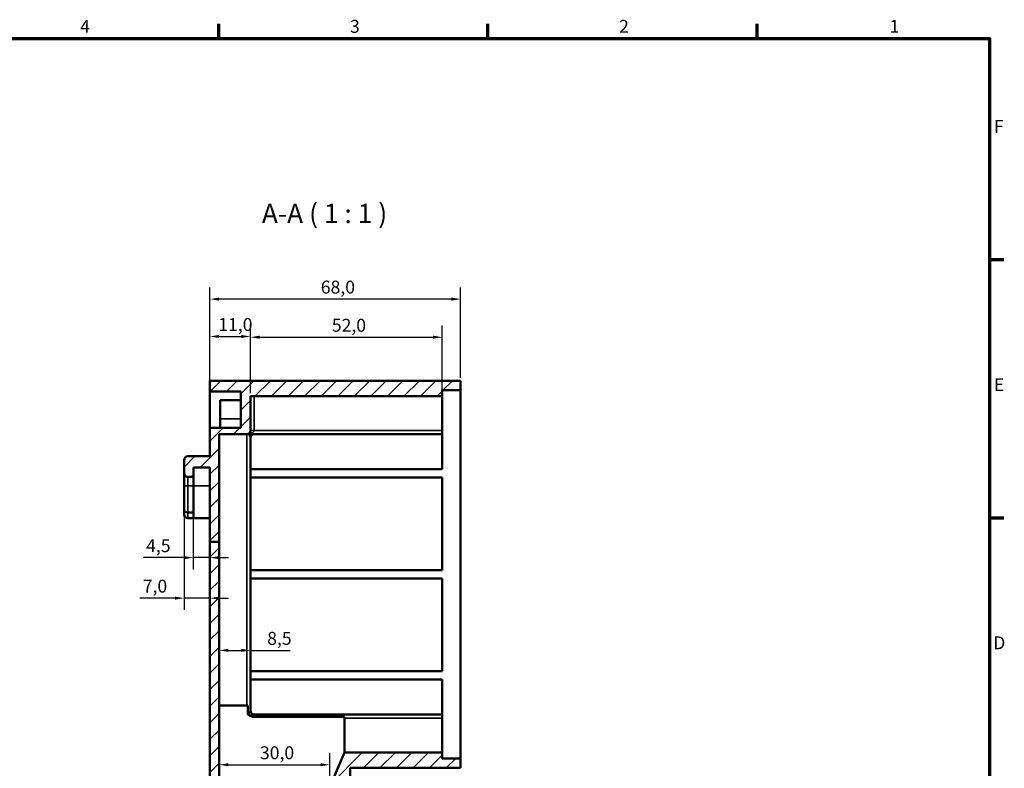
# Model space of a CAD drawing. Units: millimetres. Extents: x 16 to 588, y 6 to 415.
# Drawn here: x 321 to 588, y 212 to 415 of the extents above; entities that cross this region are included whole.
import ezdxf

# ---------------------------------------------------------------- set-up
doc = ezdxf.new("R2010")
doc.units = ezdxf.units.MM
doc.layers.get('0').update_dxf_attribs({"lineweight": 25})
for name, color, linetype, lineweight in [('Bemaßung (ISO)', 7, 'Continuous', 25), ('Rahmen (ISO)', 7, 'Continuous', 70), ('Schraffur (ISO)', 7, 'Continuous', 18), ('Sichtbar (ISO)', 7, 'Continuous', 50), ('Sichtbar schmal (ISO)', 7, 'Continuous', 35), ('Symbol (ISO)', 7, 'Continuous', 25)]:
    doc.layers.add(name, color=color, linetype=linetype, lineweight=lineweight)
doc.styles.add('Bezeichnungstext (DIN)', font='isocpeur.ttf')
doc.styles.add('Notiztext (DIN)', font='isocpeur.ttf')
doc.dimstyles.new('Standard (DIN)', dxfattribs={"dimtxt": 3.5, "dimasz": 2.5, "dimexe": 3.175, "dimexo": 0.8, "dimgap": 0.8, "dimtad": 1, "dimrnd": 1e-08, "dimzin": 0, "dimtxsty": 'Notiztext (DIN)', "dimcen": 0.09, "dimdle": 10, "dimclrd": 256, "dimclre": 256, "dimclrt": 256, "dimadec": 0, "dimazin": 0, "dimtfac": 1, "dimtmove": 0, "dimatfit": 3, "dimfxl": 1, "dimtolj": 1, "dimtzin": 0, "dimlwd": -1, "dimlwe": -1, "dimarcsym": 0})

# ---------------------------------------------------------------- blocks, each defined once
blk = doc.blocks.new('Ränder Vorgaberahmen')
at = {"layer": 'Rahmen (ISO)'}
for p, q in [((375, 410), (375, 413.9)), ((448, 410), (448, 413.9)), ((521, 410), (521, 413.9)), ((584, 350), (587.9, 350)), ((584, 280), (587.9, 280))]:
    blk.add_line(p, q, dxfattribs=at)
at = {"layer": 'Rahmen (ISO)', "flags": 128}
blk.add_lwpolyline([(20, 10), (20, 410), (584, 410), (584, 10), (20, 10)], dxfattribs=at)
at = {"layer": 'Rahmen (ISO)', "char_height": 3.5, "attachment_point": 7, "style": 'Notiztext (DIN)'}
for s, insert in [('4', (337.4, 410.4)), ('3', (410.58, 410.4)), ('2', (483.58, 410.4)), ('1', (556.92, 410.4)), ('F', (585.23, 383.25)), ('E', (585.23, 313.25)), ('D', (585.05, 243.25))]:
    blk.add_mtext(s, dxfattribs=dict(at, insert=insert))
blk = doc.blocks.new('*D22')
at = {"layer": 'Bemaßung (ISO)', "transparency": 16777216}
for p, q in [((372.59, 317.95), (372.59, 332.33)), ((383.59, 313.75), (383.59, 332.33)), ((375.09, 329.15), (381.09, 329.15))]:
    blk.add_line(p, q, dxfattribs=at)
for points in [[(375.09, 329.57), (375.09, 328.74), (372.59, 329.15)], [(381.09, 329.57), (381.09, 328.74), (383.59, 329.15)]]:
    blk.add_solid(points, dxfattribs=at)
at = {"layer": 'Defpoints', "color": 0, "transparency": 16777216}
for p in [(383.59, 329.15), (372.59, 317.15), (383.59, 312.95)]:
    blk.add_point(p, dxfattribs=at)
at = {"layer": 'Bemaßung (ISO)', "transparency": 16777216, "insert": (374.86, 334.15), "char_height": 3.5, "attachment_point": 1, "style": 'Notiztext (DIN)'}
blk.add_mtext('\\A1;11,0', dxfattribs=at)
blk = doc.blocks.new('*D23')
at = {"layer": 'Bemaßung (ISO)', "transparency": 16777216}
for p, q in [((383.59, 313.75), (383.59, 332.13)), ((435.59, 313.75), (435.59, 332.13)), ((386.09, 328.95), (433.09, 328.95))]:
    blk.add_line(p, q, dxfattribs=at)
for points in [[(386.09, 329.37), (386.09, 328.54), (383.59, 328.95)], [(433.09, 329.37), (433.09, 328.54), (435.59, 328.95)]]:
    blk.add_solid(points, dxfattribs=at)
at = {"layer": 'Defpoints', "color": 0, "transparency": 16777216}
for p in [(435.59, 328.95), (383.59, 312.95), (435.59, 312.95)]:
    blk.add_point(p, dxfattribs=at)
at = {"layer": 'Bemaßung (ISO)', "transparency": 16777216, "insert": (405.66, 333.95), "char_height": 3.5, "attachment_point": 1, "style": 'Notiztext (DIN)'}
blk.add_mtext('\\A1;52,0', dxfattribs=at)
blk = doc.blocks.new('*D24')
at = {"layer": 'Bemaßung (ISO)', "transparency": 16777216}
for p, q in [((372.59, 305.15), (372.59, 342.46)), ((440.59, 317.95), (440.59, 342.46)), ((438.09, 339.29), (375.09, 339.29))]:
    blk.add_line(p, q, dxfattribs=at)
for points in [[(375.09, 339.7), (375.09, 338.87), (372.59, 339.29)], [(438.09, 339.7), (438.09, 338.87), (440.59, 339.29)]]:
    blk.add_solid(points, dxfattribs=at)
at = {"layer": 'Defpoints', "color": 0, "transparency": 16777216}
for p in [(372.59, 339.29), (440.59, 317.15), (372.59, 304.35)]:
    blk.add_point(p, dxfattribs=at)
at = {"layer": 'Bemaßung (ISO)', "transparency": 16777216, "insert": (402.66, 344.29), "char_height": 3.5, "attachment_point": 1, "style": 'Notiztext (DIN)'}
blk.add_mtext('\\A1;68,0', dxfattribs=at)
blk = doc.blocks.new('*D25')
at = {"layer": 'Bemaßung (ISO)', "transparency": 16777216}
for p, q in [((365.59, 281.07), (365.59, 255.02)), ((363.09, 258.2), (353.57, 258.2)), ((372.59, 258.2), (365.59, 258.2)), ((375.09, 258.2), (377.59, 258.2))]:
    blk.add_line(p, q, dxfattribs=at)
for points in [[(363.09, 258.61), (363.09, 257.78), (365.59, 258.2)], [(375.09, 258.61), (375.09, 257.78), (372.59, 258.2)]]:
    blk.add_solid(points, dxfattribs=at)
at = {"layer": 'Defpoints', "color": 0, "transparency": 16777216}
for p in [(365.59, 281.87), (372.59, 258.2), (372.59, 257.26)]:
    blk.add_point(p, dxfattribs=at)
at = {"layer": 'Bemaßung (ISO)', "transparency": 16777216, "insert": (354.37, 263.2), "char_height": 3.5, "attachment_point": 1, "style": 'Notiztext (DIN)'}
blk.add_mtext('\\A1;7,0', dxfattribs=at)
blk = doc.blocks.new('*D26')
at = {"layer": 'Bemaßung (ISO)', "transparency": 16777216}
for p, q in [((383.59, 302.85), (383.59, 240.87)), ((377.59, 244.04), (381.09, 244.04)), ((383.59, 244.04), (394.34, 244.04))]:
    blk.add_line(p, q, dxfattribs=at)
for points in [[(377.59, 244.46), (377.59, 243.62), (375.09, 244.04)], [(381.09, 244.46), (381.09, 243.62), (383.59, 244.04)]]:
    blk.add_solid(points, dxfattribs=at)
at = {"layer": 'Defpoints', "color": 0, "transparency": 16777216}
for p in [(383.59, 303.65), (375.09, 268.56), (383.59, 244.04)]:
    blk.add_point(p, dxfattribs=at)
at = {"layer": 'Bemaßung (ISO)', "transparency": 16777216, "insert": (388.12, 249.04), "char_height": 3.5, "attachment_point": 1, "style": 'Notiztext (DIN)'}
blk.add_mtext('\\A1;8,5', dxfattribs=at)
blk = doc.blocks.new('*D29')
at = {"layer": 'Bemaßung (ISO)', "transparency": 16777216}
for p, q in [((375.09, 191.45), (375.09, 216.19)), ((405.09, 207.85), (405.09, 216.19)), ((377.59, 213.01), (402.59, 213.01))]:
    blk.add_line(p, q, dxfattribs=at)
for points in [[(377.59, 213.43), (377.59, 212.6), (375.09, 213.01)], [(402.59, 213.43), (402.59, 212.6), (405.09, 213.01)]]:
    blk.add_solid(points, dxfattribs=at)
at = {"layer": 'Defpoints', "color": 0, "transparency": 16777216}
for p in [(405.09, 213.01), (405.09, 207.05), (375.09, 190.65)]:
    blk.add_point(p, dxfattribs=at)
at = {"layer": 'Bemaßung (ISO)', "transparency": 16777216, "insert": (386.16, 218.01), "char_height": 3.5, "attachment_point": 1, "style": 'Notiztext (DIN)'}
blk.add_mtext('\\A1;30,0', dxfattribs=at)
blk = doc.blocks.new('*D44')
at = {"layer": 'Bemaßung (ISO)', "transparency": 16777216}
for p, q in [((368.09, 280.65), (368.09, 266)), ((372.59, 272.64), (372.59, 266)), ((365.59, 269.18), (354.49, 269.18)), ((372.59, 269.18), (368.09, 269.18)), ((375.09, 269.18), (377.59, 269.18))]:
    blk.add_line(p, q, dxfattribs=at)
for points in [[(365.59, 269.59), (365.59, 268.76), (368.09, 269.18)], [(375.09, 269.59), (375.09, 268.76), (372.59, 269.18)]]:
    blk.add_solid(points, dxfattribs=at)
at = {"layer": 'Defpoints', "color": 0, "transparency": 16777216}
for p in [(368.09, 281.45), (372.59, 273.44), (368.09, 269.18)]:
    blk.add_point(p, dxfattribs=at)
at = {"layer": 'Bemaßung (ISO)', "transparency": 16777216, "insert": (355.29, 274.18), "char_height": 3.5, "attachment_point": 1, "style": 'Notiztext (DIN)'}
blk.add_mtext('\\A1;4,5', dxfattribs=at)

msp = doc.modelspace()

# ---------------------------------------------------------------- hatches: boundary and pattern name
at = {"layer": 'Schraffur (ISO)'}
h = msp.add_hatch(dxfattribs=at)
h.set_pattern_fill('ANSI31', color=256, scale=25.4, style=0)
h.set_pattern_definition([(45, (0, 0), (-2.245064, 2.245064), [])])
edge = h.paths.add_edge_path()
edge.add_line((375.0928, 273.436), (372.5928, 273.436))
edge.add_line((372.5928, 273.436), (372.5928, 293.6522))
edge.add_line((372.5928, 293.6522), (368.0928, 293.6522))
edge.add_line((368.0928, 293.6522), (368.0928, 291.0522))
edge.add_line((368.0928, 291.0522), (366.5928, 291.0522))
edge.add_ellipse((366.5928, 292.0522), major_axis=(-1, 0), ratio=1, start_angle=0, end_angle=90, ccw=False)
edge.add_line((365.5928, 292.0522), (365.5928, 295.6522))
edge.add_ellipse((366.5928, 295.6522), major_axis=(0, 1), ratio=1, start_angle=0, end_angle=90, ccw=False)
edge.add_line((366.5928, 296.6522), (372.5928, 296.6522))
edge.add_line((372.5928, 296.6522), (372.5928, 304.3522))
edge.add_line((372.5928, 304.3522), (380.9928, 304.3522))
edge.add_line((380.9928, 304.3522), (380.9928, 314.2522))
edge.add_line((380.9928, 314.2522), (372.5928, 314.2522))
edge.add_line((372.5928, 314.2522), (372.5928, 317.1522))
edge.add_line((372.5928, 317.1522), (440.5928, 317.1522))
edge.add_line((440.5928, 317.1522), (440.5928, 314.5522))
edge.add_line((440.5928, 314.5522), (435.5928, 314.5522))
edge.add_line((435.5928, 314.5522), (435.5928, 312.9522))
edge.add_line((435.5928, 312.9522), (383.5928, 312.9522))
edge.add_line((383.5928, 312.9522), (383.5928, 303.6522))
edge.add_ellipse((382.5928, 303.6522), major_axis=(0, -1), ratio=1, start_angle=0, end_angle=90, ccw=False)
edge.add_line((382.5928, 302.6522), (375.0928, 302.6522))
edge.add_line((375.0928, 302.6522), (375.0928, 273.436))
h.paths.add_polyline_path([(410.5928, 209.1522), (410.5928, 210.6522), (410.5928, 211.9522), (410.5928, 212.1522), (440.5928, 212.1522), (440.5928, 214.7522), (435.5928, 214.7522), (435.5928, 216.3522), (409.0928, 216.3522), (405.0928, 207.0522), (406.7928, 207.0522), (413.3928, 207.0522), (413.3928, 209.1522)])
edge = h.paths.add_edge_path()
edge.add_line((372.5928, 273.436), (372.5928, 198.3522))
edge.add_line((372.5928, 198.3522), (380.6928, 198.3522))
edge.add_line((380.6928, 198.3522), (380.6928, 194.4522))
edge.add_line((380.6928, 194.4522), (372.5928, 194.4522))
edge.add_line((372.5928, 194.4522), (372.5928, 162.1522))
edge.add_line((372.5928, 162.1522), (382.0928, 162.1522))
edge.add_line((382.0928, 162.1522), (382.0928, 166.1522))
edge.add_line((382.0928, 166.1522), (383.5928, 166.1522))
edge.add_line((383.5928, 166.1522), (385.0928, 164.6522))
edge.add_line((385.0928, 164.6522), (398.0928, 164.6522))
edge.add_line((398.0928, 164.6522), (399.5928, 166.1522))
edge.add_line((399.5928, 166.1522), (401.0928, 166.1522))
edge.add_line((401.0928, 166.1522), (401.0928, 162.1522))
edge.add_line((401.0928, 162.1522), (409.5928, 162.1522))
edge.add_ellipse((409.5928, 163.1522), major_axis=(0, -1), ratio=1, start_angle=0, end_angle=90)
edge.add_line((410.5928, 163.1522), (410.5928, 164.2522))
edge.add_line((410.5928, 164.2522), (410.5928, 164.3522))
edge.add_line((410.5928, 164.3522), (413.3928, 164.3522))
edge.add_line((413.3928, 164.3522), (413.3928, 166.4522))
edge.add_line((413.3928, 166.4522), (375.0928, 166.4522))
edge.add_line((375.0928, 166.4522), (375.0928, 190.6522))
edge.add_line((375.0928, 190.6522), (383.1928, 190.6522))
edge.add_line((383.1928, 190.6522), (383.1928, 200.6522))
edge.add_line((383.1928, 200.6522), (375.0928, 200.6522))
edge.add_line((375.0928, 200.6522), (375.0928, 273.436))
edge.add_line((375.0928, 273.436), (372.5928, 273.436))

# ---------------------------------------------------------------- linework, layer by layer
at = {"layer": 'Sichtbar (ISO)'}
for p, q in [((440.5928, 317.1522), (372.5928, 317.1522)), ((372.5928, 317.1522), (372.5928, 314.2522)), ((440.5928, 314.5522), (440.5928, 317.1522)), ((372.5928, 314.2522), (380.9928, 314.2522)), ((372.5928, 314.2522), (372.5928, 304.3522)), ((380.9928, 314.2522), (380.9928, 304.3522)), ((383.5928, 303.6522), (383.5928, 312.9522)), ((383.5928, 312.9522), (435.5928, 312.9522)), ((435.5928, 312.9522), (435.5928, 314.5522)), ((435.5928, 314.5522), (440.5928, 314.5522)), ((435.5928, 312.9522), (435.5928, 303.6522)), ((440.5928, 314.5522), (440.5928, 214.7522)), ((375.3928, 311.8522), (375.3928, 306.8522)), ((375.3928, 311.8522), (380.9928, 311.8522)), ((375.3928, 304.3522), (375.3928, 306.8522)), ((380.9928, 304.3522), (372.5928, 304.3522)), ((372.5928, 304.3522), (372.5928, 296.6522)), ((375.0928, 273.436), (375.0928, 302.6522)), ((375.0928, 302.6522), (382.5928, 302.6522)), ((384.5928, 302.6522), (435.5928, 302.6522)), ((435.5928, 303.6522), (435.5928, 302.6522)), ((435.5928, 302.6522), (435.5928, 293.1522)), ((383.5928, 227.6522), (383.5928, 301.6522)), ((372.5928, 296.6522), (366.5928, 296.6522)), ((365.5928, 295.6522), (365.5928, 292.0522)), ((365.5928, 292.0522), (365.5928, 288.6522)), ((368.0928, 291.0522), (368.0928, 293.6522)), ((368.0928, 293.6522), (372.5928, 293.6522)), ((372.5928, 293.6522), (372.5928, 273.436)), ((383.5928, 293.1522), (435.5928, 293.1522)), ((365.5928, 288.6522), (365.5928, 281.8664)), ((366.5928, 291.0522), (368.0928, 291.0522)), ((368.0928, 288.6522), (368.0928, 291.0522)), ((368.0928, 281.4522), (368.0928, 288.6522)), ((435.5928, 290.9522), (383.5928, 290.9522)), ((435.5928, 290.9522), (435.5928, 265.7522)), ((365.5928, 281.8664), (365.5928, 280.8522)), ((368.0928, 281.4522), (366.5928, 281.4522)), ((368.0928, 279.8522), (368.0928, 281.4522)), ((366.5928, 279.8522), (368.0928, 279.8522)), ((372.5928, 279.8522), (368.0928, 279.8522)), ((372.5928, 273.436), (372.5928, 198.3522)), ((375.0928, 273.436), (372.5928, 273.436)), ((375.0928, 200.6522), (375.0928, 273.436)), ((383.5928, 265.7522), (435.5928, 265.7522)), ((435.5928, 263.5522), (383.5928, 263.5522)), ((435.5928, 263.5522), (435.5928, 238.3522)), ((383.5928, 238.3522), (435.5928, 238.3522)), ((435.5928, 236.1522), (383.5928, 236.1522)), ((435.5928, 236.1522), (435.5928, 226.6522)), ((375.0928, 229.0522), (382.5928, 229.0522)), ((382.905, 229.0522), (382.5928, 229.0522)), ((382.905, 229.0522), (382.905, 226.6022)), ((384.4928, 225.9644), (409.0928, 225.9644)), ((435.5928, 226.6522), (384.5928, 226.6522)), ((409.0928, 225.6522), (409.0928, 225.9644)), ((409.0928, 225.6522), (409.0928, 216.3522)), ((435.5928, 226.6522), (435.5928, 225.6522)), ((435.5928, 225.6522), (435.5928, 216.3522)), ((409.0928, 216.3522), (405.0928, 207.0522)), ((435.5928, 216.3522), (409.0928, 216.3522)), ((435.5928, 214.7522), (435.5928, 216.3522)), ((440.5928, 214.7522), (435.5928, 214.7522)), ((440.5928, 212.1522), (440.5928, 214.7522)), ((410.5928, 209.1522), (410.5928, 212.1522)), ((410.5928, 212.1522), (440.5928, 212.1522))]:
    msp.add_line(p, q, dxfattribs=at)
for centre, start, end in [((382.5928, 303.6522), 270, 0), ((384.5928, 301.6522), 90, 180), ((366.5928, 295.6522), 90, 180), ((366.5928, 292.0522), 180, 270), ((366.5928, 280.8522), 180, 270), ((384.5928, 227.6522), 180, 270), ((382.5928, 225.6522), 61.64065, 71.805128)]:
    msp.add_arc(centre, 1, start, end, dxfattribs=at)
msp.add_ellipse((366.5928, 281.8664), major_axis=(-1, 0), ratio=0.41421356, start_param=0, end_param=1.57079633, dxfattribs=at)
for points, knots in [([(384.007, 302.9451), (384.005, 302.9451), (384.0029, 302.9451), (383.7909, 302.9446), (383.5672, 302.9208), (383.2532, 302.8451), (383.1396, 302.8076), (383.04, 302.7578)], [-0.100166029, -0.100166029, -0.100166029, -0.100166029, -0.099558602, -0.099558602, -0.036604391, -0.036604391, 0, 0, 0, 0]), ([(384.007, 226.3593), (384.005, 226.3593), (384.0029, 226.3593), (383.7909, 226.3598), (383.5672, 226.3836), (383.2532, 226.4592), (383.1396, 226.4968), (383.04, 226.5466)], [-0.100166029, -0.100166029, -0.100166029, -0.100166029, -0.099558602, -0.099558602, -0.036604391, -0.036604391, 0, 0, 0, 0]), ([(383.0678, 226.5322), (383.1655, 226.4794), (383.2661, 226.4296), (383.4687, 226.3348), (383.574, 226.2883), (383.801, 226.1911), (383.9474, 226.1307), (384.1815, 226.0389), (384.266, 226.0086), (384.3942, 225.9734), (384.4457, 225.9644), (384.4928, 225.9644)], [-0.0753204722, -0.0753204722, -0.0753204722, -0.0753204722, -0.0614875539, -0.0614875539, -0.0474110927, -0.0474110927, -0.030440216, -0.030440216, -0.0141340519, -0.0141340519, 0, 0, 0, 0])]:
    msp.add_open_spline(points, degree=3, knots=knots, dxfattribs=at)
at = {"layer": 'Sichtbar schmal (ISO)'}
for p, q in [((384.5928, 303.6522), (384.5928, 312.9522)), ((375.3928, 306.8522), (380.9928, 306.8522)), ((382.5928, 302.6522), (382.5928, 229.0522)), ((383.5928, 301.6522), (383.04, 302.7578)), ((383.5928, 303.6522), (384.5928, 303.6522)), ((384.007, 302.9451), (384.5928, 302.6522)), ((435.5928, 303.6522), (384.5928, 303.6522)), ((366.5928, 288.6522), (365.5928, 288.6522)), ((366.5928, 288.6522), (366.5928, 291.0522)), ((368.0928, 288.6522), (366.5928, 288.6522)), ((366.5928, 281.4522), (366.5928, 288.6522)), ((372.5928, 288.6522), (368.0928, 288.6522)), ((366.5928, 279.8522), (366.5928, 281.4522)), ((383.04, 226.5466), (383.5928, 227.6522)), ((384.5928, 226.6522), (384.007, 226.3593)), ((409.0928, 225.6522), (435.5928, 225.6522))]:
    msp.add_line(p, q, dxfattribs=at)
for centre, start_param, end_param in [((382.5928, 303.6522), 5.49778714, 6.28318531), ((382.5928, 225.6522), 0.31756043, 0.78539816)]:
    msp.add_ellipse(centre, major_axis=(2, 0), ratio=0.5, start_param=start_param, end_param=end_param, dxfattribs=at)

# ---------------------------------------------------------------- block references
msp.add_blockref('Ränder Vorgaberahmen', (0, 0))

# ---------------------------------------------------------------- texts
at = {"layer": 'Symbol (ISO)', "insert": (386.6803, 358.2394), "char_height": 5.25, "attachment_point": 7, "style": 'Bezeichnungstext (DIN)'}
msp.add_mtext('A-A ( 1 : 1 )', dxfattribs=at)

# ---------------------------------------------------------------- dimensions: what is measured, and where the dimension line sits
at = {"layer": 'Bemaßung (ISO)'}
for base, p1, p2, override, picture, middle in [((372.5928, 339.2865), (440.5928, 317.1522), (372.5928, 304.3522), {"dimgap": 0.8, "dimdec": 1, "dimtol": 0, "dimlim": 0, "dimtp": 0, "dimtm": 0, "dimtdec": 2, "dimtofl": 0, "dimatfit": 1}, '*D24', (406.5928, 339.2865)), ((383.5928, 329.1522), (372.5928, 317.1522), (383.5928, 312.9522), {"dimgap": 0.8, "dimdec": 1, "dimtol": 0, "dimlim": 0, "dimtp": 0, "dimtm": 0, "dimtdec": 2, "dimtofl": 0, "dimatfit": 1}, '*D22', (378.0928, 329.1522)), ((372.5928, 258.1963), (365.5928, 281.8664), (372.5928, 257.2561), {"dimgap": 0.8, "dimdec": 1, "dimse2": 1, "dimtol": 0, "dimlim": 0, "dimtp": 0, "dimtm": 0, "dimtdec": 2, "dimtofl": 1, "dimatfit": 1}, '*D25', (357.0803, 258.1963)), ((368.0928, 269.1775), (372.5928, 273.436), (368.0928, 281.4522), {"dimgap": 0.8, "dimdec": 1, "dimtol": 0, "dimlim": 0, "dimtp": 0, "dimtm": 0, "dimtdec": 2, "dimtofl": 1, "dimatfit": 1}, '*D44', (358.1803, 269.1775)), ((405.0928, 213.0124), (375.0928, 190.6522), (405.0928, 207.0522), {"dimgap": 0.8, "dimdec": 1, "dimtol": 0, "dimlim": 0, "dimtp": 0, "dimtm": 0, "dimtdec": 2, "dimtofl": 0, "dimatfit": 1}, '*D29', (390.0928, 213.0124))]:
    dim = msp.add_linear_dim(base=base, p1=p1, p2=p2, angle=180, dimstyle='Standard (DIN)', override=override, dxfattribs=at)
    dim.commit()
    dim.dimension.update_dxf_attribs({"geometry": picture, "text_midpoint": middle, "dimtype": 160})
for base, p1, p2, override, picture, middle in [((435.5928, 328.9522), (383.5928, 312.9522), (435.5928, 312.9522), {"dimgap": 0.8, "dimdec": 1, "dimtol": 0, "dimlim": 0, "dimtp": 0, "dimtm": 0, "dimtdec": 2, "dimtofl": 0, "dimatfit": 1}, '*D23', (409.5928, 328.9522)), ((383.5928, 244.0413), (375.0928, 268.5625), (383.5928, 303.6522), {"dimgap": 0.8, "dimdec": 1, "dimse1": 1, "dimtol": 0, "dimlim": 0, "dimtp": 0, "dimtm": 0, "dimtdec": 2, "dimtofl": 0, "dimatfit": 2}, '*D26', (390.8303, 244.0413))]:
    dim = msp.add_linear_dim(base=base, p1=p1, p2=p2, dimstyle='Standard (DIN)', override=override, dxfattribs=at)
    dim.commit()
    dim.dimension.update_dxf_attribs({"geometry": picture, "text_midpoint": middle, "dimtype": 160})

doc.saveas('drawing.dxf')
